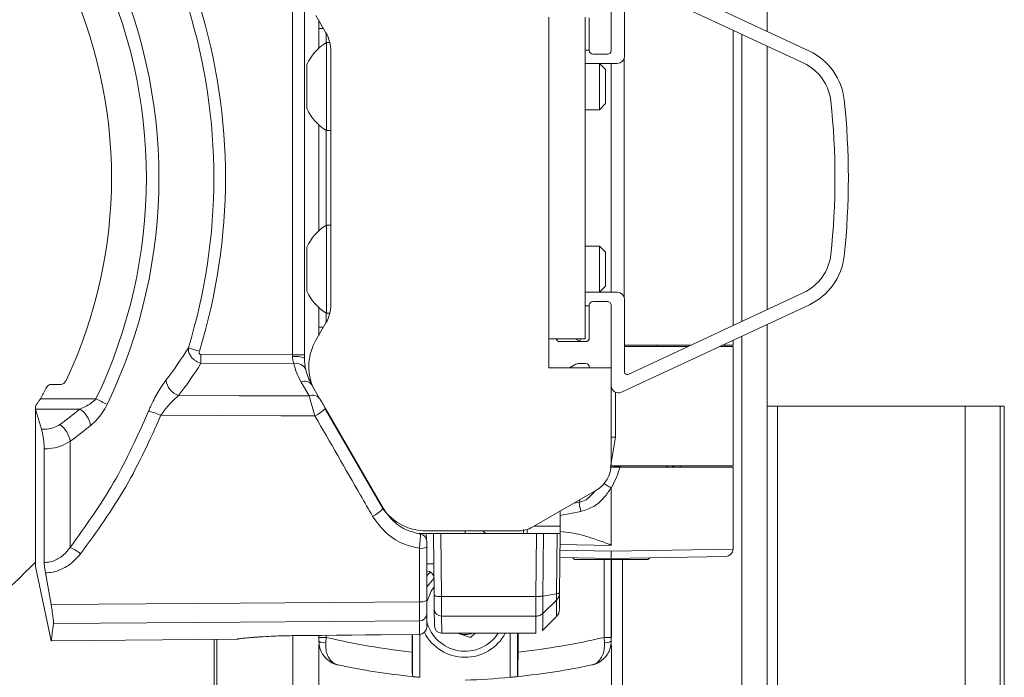
# Model space of a CAD drawing. Units: inches. Extents: x 6 to 198, y 3 to 130.
# Drawn here: x 141 to 145, y 50 to 53 of the extents above; entities that cross this region are included whole.
import ezdxf

# ---------------------------------------------------------------- set-up
doc = ezdxf.new("R2010")
doc.units = ezdxf.units.IN
doc.header["$LTSCALE"] = 12
doc.header["$MEASUREMENT"] = 0
doc.layers.add('LAYER_1', color=5, linetype='Continuous')
doc.styles.add('SLDTEXTSTYLE0', font='TXT', dxfattribs={"width": 0.75})
doc.dimstyles.new('SLDDIMSTYLE1', dxfattribs={"dimtxt": 1.5, "dimasz": 1.56, "dimexe": 0, "dimexo": 0.0625, "dimgap": 0.375, "dimtad": 0, "dimtih": 1, "dimtoh": 1, "dimrnd": 1e-09, "dimzin": 12, "dimdsep": 46, "dimtxsty": 'SLDTEXTSTYLE0', "dimsah": 1, "dimcen": 0.09, "dimadec": 0, "dimazin": 3, "dimtfac": 1, "dimtofl": 0, "dimtmove": 0, "dimatfit": 3, "dimfxl": 1, "dimfrac": 2, "dimtolj": 1, "dimtzin": 12, "dimarcsym": 0})

# ---------------------------------------------------------------- blocks, each defined once
blk = doc.blocks.new('*D13')
at = {"layer": 'LAYER_1'}
for p, q in [((141.9064, 73.2594), (97.4705, 73.2594)), ((98.9705, 73.2594), (98.9705, 55.8869)), ((96.0959, 53.178), (95.7912, 53.178)), ((95.7912, 53.178), (95.7912, 50.7968)), ((101.8451, 53.178), (102.1498, 53.178)), ((102.1498, 53.178), (102.1498, 50.7968)), ((95.7912, 50.7968), (96.0959, 50.7968)), ((102.1498, 50.7968), (101.8451, 50.7968)), ((98.9705, 34.1969), (98.9705, 50.4921)), ((130.986, 34.1969), (97.4705, 34.1969))]:
    blk.add_line(p, q, dxfattribs=at)
for points in [[(98.9705, 73.2594), (98.7305, 71.6994), (99.2105, 71.6994)], [(98.9705, 34.1969), (99.2105, 35.7569), (98.7305, 35.7569)]]:
    blk.add_solid(points, dxfattribs=at)
at = {"layer": 'LAYER_1', "char_height": 1.5, "attachment_point": 1, "style": 'SLDTEXTSTYLE0'}
for s, insert in [('39.06', (95.8674, 55.4163, 0.0039)), ('992.2', (96.4768, 52.7304, 0.0039))]:
    blk.add_mtext(s, dxfattribs=dict(at, insert=insert))

msp = doc.modelspace()

# ---------------------------------------------------------------- linework, layer by layer
at = {"color": 7, "linetype": 'Continuous', "lineweight": 15}
for p, q in [((143.8963559, 57.7594277), (143.8963559, 52.7984863)), ((143.2990248, 53.0770264), (144.0696388, 52.7176832)), ((143.3113463, 52.9948981), (143.3113463, 52.6969277)), ((144.0463948, 52.6678362), (143.3255725, 53.0039612)), ((143.2563463, 52.7194277), (143.2563463, 52.9769277)), ((141.9478256, 51.4696209), (141.9478256, 52.9242172)), ((141.9973893, 52.9242172), (141.9973893, 51.4696209)), ((142.0444471, 52.8633002), (142.0852785, 52.7925783)), ((142.0563559, 52.8099683), (142.0563559, 52.8461544)), ((143.0003463, 51.5365277), (143.0003463, 52.8573277)), ((143.1499463, 52.8573277), (143.1499463, 51.5365277)), ((143.1663463, 52.8544277), (143.1663463, 52.7194277)), ((142.0563559, 52.7293141), (142.0563559, 52.8099683)), ((143.7563559, 51.5907718), (143.7563559, 52.8030836)), ((142.1012702, 52.7524277), (142.0873843, 52.7524277)), ((142.0873843, 52.3914277), (142.0873843, 52.7524277)), ((142.1053747, 52.7175783), (142.1053747, 51.6762771)), ((143.1499463, 52.7219277), (143.1663463, 52.7219277)), ((143.1813463, 52.7044277), (143.2413463, 52.7044277)), ((143.8963559, 52.7378005), (143.8963559, 51.6560549)), ((142.0063843, 52.4816777), (142.0063843, 52.6621777)), ((143.2075843, 52.6669277), (143.1499463, 52.6669277)), ((143.2323843, 52.6421277), (143.2075843, 52.6669277)), ((143.2813463, 52.6669277), (143.2075843, 52.6669277)), ((143.2075843, 52.4769277), (143.2075843, 52.6669277)), ((143.2563559, 51.7269277), (143.2563559, 52.6669277)), ((143.2323843, 52.5017277), (143.2323843, 52.6421277)), ((143.2075843, 52.4769277), (143.2323843, 52.5017277)), ((143.1499463, 52.4769277), (143.2075843, 52.4769277)), ((142.0563559, 51.9793141), (142.0563559, 52.4145412)), ((142.0873843, 52.3914277), (142.1053747, 52.3914277)), ((142.1053747, 52.0024277), (142.0873843, 52.0024277)), ((142.0873843, 51.6414277), (142.0873843, 52.0024277)), ((142.0063843, 51.7316777), (142.0063843, 51.9121777)), ((143.2075843, 51.9169277), (143.1499463, 51.9169277)), ((143.2323843, 51.8921277), (143.2075843, 51.9169277)), ((143.2075843, 51.7269277), (143.2075843, 51.9169277)), ((143.2323843, 51.7517277), (143.2323843, 51.8921277)), ((143.2075843, 51.7269277), (143.2323843, 51.7517277)), ((143.1499463, 51.7269277), (143.2075843, 51.7269277)), ((143.2075843, 51.7269277), (143.2813463, 51.7269277)), ((143.3113463, 51.6969277), (143.3113463, 51.3989573)), ((143.3255725, 51.3898942), (144.0463948, 51.7260192)), ((142.0563559, 51.5838871), (142.0563559, 51.6645412)), ((143.1663463, 51.6719277), (143.1499463, 51.6719277)), ((143.1663463, 51.6744277), (143.1663463, 51.5394277)), ((143.2413463, 51.6894277), (143.1813463, 51.6894277)), ((143.2563463, 51.4169277), (143.2563463, 51.6744277)), ((144.0696388, 51.6761722), (143.2990248, 51.316829)), ((142.0873843, 51.6414277), (142.1012702, 51.6414277)), ((142.0852785, 51.6012771), (142.0444471, 51.5305551)), ((142.0563559, 51.547701), (142.0563559, 51.5838871)), ((143.8963559, 51.5953691), (143.8963559, 51.2594277)), ((143.0003463, 51.4169277), (143.0003463, 51.5365277)), ((143.1499463, 51.5365277), (143.0003463, 51.5365277)), ((143.1263463, 51.5269277), (143.1083463, 51.5365277)), ((143.1314663, 51.5365277), (143.1263463, 51.5269277)), ((143.7563559, 51.5094277), (143.7563559, 51.530086)), ((143.1513463, 51.5244277), (143.0453463, 51.5244277)), ((143.3099273, 51.5094277), (143.5819129, 51.5094277)), ((143.5711904, 51.5044277), (143.3113463, 51.5044277)), ((143.4438559, 51.5044277), (143.4438559, 51.5094277)), ((143.7563559, 51.5044277), (143.7013315, 51.5044277)), ((143.712054, 51.5094277), (143.7563559, 51.5094277)), ((143.7563559, 51.0144277), (143.7563559, 51.5044277)), ((141.5725248, 51.4709775), (141.9478256, 51.4696209)), ((141.9478256, 51.4696209), (141.9973893, 51.4696209)), ((141.9973893, 51.4696209), (141.9973893, 51.4566875)), ((141.9541563, 51.434244), (141.5725248, 51.4356235)), ((143.2563463, 51.4169277), (143.0003463, 51.4169277)), ((143.1113334, 51.4324181), (143.0845033, 51.4169277)), ((143.1513463, 51.4344277), (143.1188334, 51.4344277)), ((143.1663463, 51.4169277), (143.1663463, 51.4194277)), ((143.2563463, 51.0218983), (143.2563463, 51.4169277)), ((140.9575465, 51.3488715), (140.9977414, 51.3489783)), ((142.0165232, 51.3015113), (141.9835968, 51.3585415)), ((142.0264618, 51.3481875), (142.0593882, 51.2911573)), ((143.2563559, 51.2372867), (143.2563559, 51.3432586)), ((140.9134949, 51.2900018), (141.1411555, 51.2891788)), ((143.2732894, 51.1322292), (143.2732894, 51.3170087)), ((140.8925859, 51.2525807), (140.8925859, 50.6072205)), ((140.893033, 51.2476509), (140.8932414, 51.2468796)), ((141.0746125, 51.2469946), (140.893033, 51.2476509)), ((140.9174997, 51.1651809), (140.8932414, 51.2468796)), ((142.0829759, 51.2503021), (142.3197242, 50.8402421)), ((142.0833607, 51.2461548), (142.3089471, 50.8554277)), ((143.8963559, 51.2594277), (143.8963559, 39.7594277)), ((143.8963559, 51.2594277), (143.9390345, 51.2594277)), ((143.9390345, 51.2594277), (143.9390345, 39.7594277)), ((143.9390345, 51.2594277), (144.7096484, 51.2594277)), ((144.7096484, 51.2594277), (144.7096484, 39.7594277)), ((144.7096484, 51.2594277), (144.8525593, 51.2594277)), ((144.8525593, 51.2594277), (144.8525593, 39.7594277)), ((144.8525593, 51.2594277), (144.8697739, 51.2594277)), ((144.8697739, 39.7594277), (144.8697739, 51.2594277)), ((143.2532881, 51.0094277), (143.2732894, 51.1322292)), ((143.2563559, 51.1322292), (143.2732894, 51.1322292)), ((140.9288539, 51.0843876), (140.9288539, 50.6173298)), ((141.0358241, 51.1153517), (141.0358241, 50.6795217)), ((143.2563987, 51.0144277), (143.2941906, 51.0105609)), ((143.2569365, 51.0144277), (143.7563559, 51.0144277)), ((143.7563559, 51.0094277), (143.2922595, 51.0094277)), ((143.4997305, 51.0144277), (143.5241576, 51.0094277)), ((143.543152, 51.0094277), (143.5373559, 51.0144277)), ((143.7563559, 50.6726361), (143.7563559, 51.0094277)), ((143.2563559, 50.6869185), (143.2563559, 50.9223834)), ((142.9340896, 50.7636745), (143.1938463, 50.9136451)), ((143.0469764, 50.8288497), (143.0464358, 50.7669056)), ((143.0464358, 50.7669056), (143.0461763, 50.7371674)), ((142.4973497, 50.7369056), (142.4654612, 50.7366273)), ((142.4935993, 50.7469524), (142.4935993, 50.7469277)), ((142.4968747, 50.7469277), (142.8715896, 50.7469277)), ((142.4973497, 50.7369056), (142.5273463, 50.7371674)), ((142.5295659, 50.4828227), (142.5273463, 50.7371674)), ((142.5273463, 50.7371674), (142.5573037, 50.7371674)), ((142.5573037, 50.7371674), (142.5595648, 50.4780754)), ((142.9496042, 50.7371674), (142.5573037, 50.7371674)), ((142.6563559, 50.7371674), (142.6563559, 50.7469277)), ((142.8961763, 50.7371674), (142.8963163, 50.7532122)), ((142.9473431, 50.4780754), (142.9496042, 50.7371674)), ((142.9496042, 50.7371674), (142.9778724, 50.7371674)), ((142.9778724, 50.7371674), (142.9756276, 50.4799322)), ((142.9778724, 50.7371674), (143.0345013, 50.7371674)), ((143.0323349, 50.48892), (143.0345013, 50.7371674)), ((143.0345013, 50.7371674), (143.0461763, 50.7371674)), ((143.0461763, 50.7371674), (143.0440502, 50.4935335)), ((142.4988893, 50.6812172), (142.4988893, 50.4617276)), ((142.4691511, 50.4559246), (142.4691511, 50.6761483)), ((143.7268795, 50.6426407), (143.2563559, 50.6344277)), ((140.8932414, 50.6009831), (140.9581443, 50.2956389)), ((143.2563559, 50.6344277), (143.049873, 50.6380319)), ((143.0983479, 50.6371857), (143.1061059, 50.6294277)), ((143.1061059, 50.6294277), (143.4066059, 50.6294277)), ((143.2563559, 50.6294277), (143.2563559, 50.3098027)), ((143.4066059, 50.6294277), (143.414364, 50.6371857)), ((140.9340868, 50.5744986), (140.9572084, 50.4447937)), ((142.5289462, 50.5532386), (142.4988893, 50.5174642)), ((142.5300606, 50.4261426), (142.5295659, 50.4828227)), ((142.5595648, 50.4780754), (142.9473418, 50.4780754)), ((142.5595648, 50.4780754), (142.5600594, 50.3971038)), ((142.9756296, 50.4799325), (143.0323331, 50.4889197)), ((142.9754719, 50.4084454), (143.0322119, 50.4634502)), ((142.4988893, 50.4068749), (142.4988893, 50.3519921)), ((142.5306648, 50.3569056), (142.5300606, 50.4261426)), ((142.9472856, 50.3971038), (142.5600594, 50.3971038)), ((142.4691511, 50.3221265), (142.4691511, 50.3775637)), ((142.9744969, 50.3384422), (143.0319603, 50.3954892)), ((141.947144, 50.3171193), (141.9471693, 50.3169909)), ((142.0563559, 50.3098027), (142.0563559, 50.3180471)), ((142.4389222, 50.3217088), (142.4389222, 50.2495734)), ((142.4409597, 50.1489855), (142.4409597, 50.3217283)), ((142.5606637, 50.3271674), (142.9466564, 50.3271674)), ((142.6254185, 50.3271674), (142.6781727, 50.3096457)), ((142.6781727, 50.3096457), (142.6978893, 50.3271674)), ((142.8717522, 50.3271674), (142.8717522, 50.1489855)), ((142.8737897, 50.2495734), (142.8737897, 50.3271674)), ((140.9581565, 50.2956047), (141.7191511, 50.3022458)), ((141.6263559, 50.301436), (141.6263559, 35.3344277)), ((142.0563559, 50.3036102), (142.0563559, 50.3098027)), ((142.0563559, 50.3098027), (142.0858323, 50.3098027)), ((142.0563559, 50.2945236), (142.0563559, 50.3098027)), ((142.0858323, 50.3098027), (142.0843934, 50.2883125)), ((143.2268795, 50.3098027), (143.2283185, 50.2883125)), ((143.2268795, 50.3098027), (143.2563559, 50.3098027)), ((143.2563559, 50.3036102), (143.2563559, 50.3098027)), ((143.2563559, 50.3098027), (143.2563559, 50.2945236)), ((142.4406643, 50.1490162), (142.4409597, 50.1489855)), ((142.8717522, 50.1489855), (142.8720476, 50.1490162))]:
    msp.add_line(p, q, dxfattribs=at)
at = {"color": 8, "linetype": 'Continuous', "lineweight": 15}
for p, q in [((142.0562485, 52.8428597), (142.0562485, 52.7292176)), ((142.0752384, 52.8099683), (142.0563559, 52.8099683)), ((142.0858323, 52.7916107), (142.0858323, 52.7514698)), ((143.7926141, 52.7861761), (143.7926141, 51.6076793)), ((143.3099273, 52.6878105), (143.3099273, 51.7060449)), ((142.0562485, 52.4146378), (142.0562485, 51.9792176)), ((142.0858323, 52.3923855), (142.0858323, 52.0014698)), ((142.0562485, 51.6646378), (142.0562485, 51.5509956)), ((142.0858323, 51.6423855), (142.0858323, 51.6022447)), ((142.0752384, 51.5838871), (142.0563559, 51.5838871)), ((143.7926141, 51.5469935), (143.7926141, 35.3344277)), ((140.8932414, 51.2468796), (140.8932414, 50.6009831)), ((143.1018603, 50.8605369), (143.1248657, 50.8637082)), ((143.1248657, 50.8637082), (143.1271405, 50.8751325)), ((143.1312224, 50.8268142), (143.0468156, 50.8104211)), ((142.939686, 50.7669056), (143.0464358, 50.7669056)), ((142.4975526, 50.7136576), (142.4973497, 50.7369056)), ((142.9112583, 50.7533891), (142.911046, 50.7371674)), ((143.2563559, 50.6869185), (143.0457737, 50.6910354)), ((143.0455717, 50.6678908), (143.2563559, 50.6644323)), ((143.2563559, 50.6644323), (143.7563559, 50.6726361)), ((143.2268795, 50.3098027), (143.2268795, 50.6294277)), ((143.2569365, 50.6294277), (143.2569365, 50.3112987)), ((143.3023355, 50.6294277), (143.3023355, 35.3344277)), ((142.5600594, 50.3971038), (142.5606637, 50.3271674)), ((141.9497282, 50.3170166), (141.9497282, 35.3344277)), ((142.0562485, 50.3180461), (142.0562485, 50.3114038)), ((142.0858323, 50.3183293), (142.0858323, 50.3098027)), ((142.4691511, 50.3221265), (142.469177, 50.3219934)), ((142.4709551, 50.3220633), (142.4709551, 50.1460229)), ((142.8417567, 50.1460229), (142.8417567, 50.3271674)), ((141.637589, 50.301534), (141.637589, 35.3344277)), ((141.7191511, 50.3022458), (141.7191511, 50.3025923)), ((142.0562485, 50.2797404), (142.0562485, 35.3344277)), ((143.2569365, 50.2797053), (143.2569365, 35.3344277))]:
    msp.add_line(p, q, dxfattribs=at)
at = {"color": 7, "linetype": 'Continuous', "lineweight": 15, "flags": 128}
for points in [[(141.4808908, 51.3032322), (141.7286877, 51.302436), (142.0165232, 51.3015113)], [(142.040111, 51.2198767), (141.9006653, 51.2203312), (141.4080723, 51.2219369)], [(142.5292682, 50.5169444), (142.517404, 50.4999309), (142.4988893, 50.4558087)], [(140.9572084, 50.4447937), (141.7334161, 50.4505049), (142.4691511, 50.4559246)], [(142.4691511, 50.3775637), (141.7334161, 50.3722213), (140.9668678, 50.3666616)], [(141.947144, 50.3171193), (142.0071389, 50.3176943), (142.2471185, 50.3199957), (142.4691511, 50.3221265)], [(141.9471694, 50.3169921), (142.3125747, 50.3204918), (142.469177, 50.3219973)], [(141.7191511, 50.3022458), (141.7249665, 50.3028666), (141.7257933, 50.3030499)]]:
    msp.add_lwpolyline(points, dxfattribs=at)
at = {"color": 8, "linetype": 'Continuous', "lineweight": 15, "flags": 128}
for points in [[(142.4988893, 50.5626464), (142.5040478, 50.5679858), (142.5147077, 50.577947)], [(143.0316423, 50.3978283), (143.0316507, 50.3987933), (143.0318584, 50.4226651), (143.0322124, 50.4634502), (143.0322124, 50.4634507), (143.0322124, 50.4634507)], [(141.7191511, 50.3025923), (141.7249665, 50.3032131), (141.7274696, 50.3038442)]]:
    msp.add_lwpolyline(points, dxfattribs=at)
at = {"color": 7, "linetype": 'Continuous', "lineweight": 15}
for centre, radius, start, end in [((139.25553, 52.196919), 2.0927436, 334.2938331, 25.7061669), ((139.2552661, 52.196919), 2.1445976, 334.2938331, 25.7061669), ((139.2555401, 52.196919), 1.9498628, 334.8345685, 25.1654315), ((139.2503189, 52.196919), 2.4226521, 342.9113594, 17.0886406), ((139.2506322, 52.196919), 2.374802, 342.9113594, 17.0886406), ((141.9553747, 52.7175783), 0.15, 0, 30), ((142.1977188, 52.5719277), 0.2115513, 121.4362525, 154.7473555), ((143.1813463, 52.7194277), 0.015, 180, 270), ((143.2413463, 52.7194277), 0.015, 270, 0), ((143.9639843, 52.4911062), 0.25, 6.1409095, 65), ((143.2813463, 52.6969277), 0.03, 270, 0), ((143.9639843, 52.4911062), 0.195, 6.1409095, 65), ((141.2297643, 52.1969277), 2.945, 353.8590905, 6.1409095), ((141.2297643, 52.1969277), 3, 353.8590905, 6.1409095), ((142.1977188, 52.5719277), 0.2115513, 205.2526445, 238.5637475), ((142.1977188, 51.8219277), 0.2115513, 121.4362525, 154.7473555), ((143.9639843, 51.9027492), 0.195, 295, 353.8590905), ((143.9639843, 51.9027492), 0.25, 295, 353.8590905), ((142.1977188, 51.8219277), 0.2115513, 205.2526445, 238.5637475), ((143.2813463, 51.6969277), 0.03, 0, 90), ((141.9553747, 51.6762771), 0.15, 330, 0), ((143.1813463, 51.6744277), 0.015, 90, 180), ((143.2413463, 51.6744277), 0.015, 0, 90), ((142.2323747, 51.4220551), 0.217, 150, 202.7385956), ((143.0453463, 51.5394277), 0.015, 191.147378, 270), ((143.1513463, 51.5394277), 0.015, 270, 0), ((140.1602, 52.3392321), 1.5989101, 322.4944118, 328.3013184), ((144.0010674, 59.432026), 8.3117012, 252.63655025, 252.96433675), ((145.8654027, 51.4533005), 4.2929142, 179.7640717, 180.2359283), ((141.9599435, 51.3628212), 0.1010597, 68.2516489, 96.8755767), ((140.1801719, 52.3014254), 1.6395912, 322.49677, 328.1255592), ((141.9640425, 51.3937712), 0.0416628, 22.4980437, 103.7266959), ((142.2148256, 51.4920415), 0.267, 192.5017761, 210), ((142.2143893, 51.4566875), 0.217, 192.5017761, 210), ((143.1188334, 51.4194277), 0.015, 90, 120), ((143.1513463, 51.4194277), 0.015, 0, 90), ((143.3213463, 51.3989573), 0.01, 180, 295), ((139.2555807, 52.1969042), 1.8897491, 331.3207196, 332.7481615), ((141.5056869, 51.3770916), 0.0779106, 188.3677092, 251.442082), ((141.998186, 51.3250336), 0.0365462, 39.3126999, 113.5280358), ((143.2863463, 51.3440183), 0.03, 180, 295), ((137.1547079, 42.9957739), 9.2017569, 64.00608877, 64.32748479), ((142.0311124, 51.2680033), 0.0365462, 39.3126999, 113.5280358), ((139.7546634, 52.8700433), 2.0920212, 306.2955297, 309.1198329), ((141.0245307, 51.1650188), 0.0960636, 8.9606907, 58.577832), ((141.982415, 51.3465699), 0.139212, 294.4844919, 316.2495169), ((141.2928399, 50.9575583), 0.2884, 66.4494776, 77.0427174), ((140.9360909, 51.1007598), 0.100795, 8.3238732, 55.6005249), ((139.7667671, 52.843246), 2.1438574, 306.2955297, 309.1198329), ((143.1313463, 51.0218983), 0.125, 300, 0), ((142.4968747, 50.9639277), 0.217, 210, 270), ((145.9073615, 51.3241317), 2.820332, 189.3956765, 190.1562373), ((142.2368876, 50.9043338), 0.1047361, 292.4353736, 322.2703852), ((142.8715896, 50.8719277), 0.125, 270, 300), ((142.4688893, 50.7048026), 0.03, 0, 80.9710822), ((142.6963559, 50.6966934), 0.06, 42.4205065, 56.849639), ((140.9562093, 50.502676), 0.1939405, 50.8659714, 65.763023), ((142.4763245, 50.7238317), 0.04822, 261.4446577, 297.9016214), ((143.7263559, 50.6726361), 0.03, 271, 0), ((139.2445243, 52.196919), 2.2815, 304.0987417, 316.2495718), ((140.9225859, 50.6072205), 0.03, 180, 192), ((142.5134378, 49.7526684), 0.8596215, 89.0002023, 90.9997977), ((142.4989575, 50.552414), 0.03, 0.5, 89.5), ((142.5518689, 50.5266008), 0.0491319, 243.0031545, 279.0117281), ((142.4762566, 50.4986119), 0.0432746, 260.5494043, 301.5337753), ((142.4692361, 50.4072187), 0.0296551, 269.8356488, 359.335751), ((142.5597039, 50.4267512), 0.0296495, 181.1760486, 270.6871717), ((143.0034378, 50.4235374), 0.04, 317.9615015, 359.5000291), ((142.6563559, 50.4156777), 0.1625, 194.2977147, 326.9972834), ((142.5606637, 50.3571674), 0.03, 180.5, 268.8644387), ((142.4689572, 50.3520581), 0.0299322, 270.3711791, 359.8735894), ((142.4688893, 50.3519921), 0.03, 270.5495297, 0), ((142.6563559, 50.4156777), 0.1875, 207.1290855, 331.8322288), ((142.6563559, 50.4156777), 0.09375, 251.6266968, 289.246368), ((142.0780559, 50.3260921), 0.0383075, 235.495708, 279.522681), ((142.749079, 53.1329399), 2.9, 256.7791151, 263.8604379), ((142.5636329, 53.1329399), 2.9, 276.1395621, 283.2208849), ((143.234656, 50.3260921), 0.0383075, 260.477319, 304.504292), ((142.7508242, 53.1329399), 3, 258.1711408, 264.0657773), ((142.5618876, 53.1329399), 3, 275.9342227, 281.8288592), ((142.7508242, 53.1329399), 3, 264.0714495, 264.5509382), ((142.5618876, 53.1329399), 3, 271.8045099, 275.3528901), ((142.5618876, 53.1329399), 3, 275.3528901, 275.9107016)]:
    msp.add_arc(centre, radius, start, end, dxfattribs=at)
msp.add_ellipse((141.9473893, 51.4696241), major_axis=(-0.0001808, 0.050001), ratio=0.008726022, start_param=4.582597495, end_param=4.712294346, dxfattribs=at)
for points, knots in [([(141.5725248, 51.4356235), (141.5683292, 51.4369399), (141.559723, 51.4396402), (141.5480028, 51.4466253), (141.5371922, 51.4558352), (141.5275497, 51.4681867), (141.5207866, 51.48347), (141.5206535, 51.4940283), (141.5205898, 51.4990815)], [0, 0, 0, 0, 0.142489283, 0.292283063, 0.42975681, 0.596356397, 0.806816047, 1, 1, 1, 1]), ([(141.5660141, 51.4850207), (141.5656754, 51.4836433), (141.5650067, 51.4809238), (141.565264, 51.4771021), (141.5664348, 51.4742031), (141.5681026, 51.4723224), (141.5701722, 51.4711757), (141.5717418, 51.4710435), (141.5725248, 51.4709775)], [0, 0, 0, 0, 0.233723825, 0.461446718, 0.620490143, 0.741723728, 0.871164023, 1, 1, 1, 1]), ([(141.9541563, 51.434244), (141.9524522, 51.4384375), (141.9490945, 51.4466998), (141.9482575, 51.4577248), (141.9478453, 51.4631541)], [0, 0, 0, 0, 0.507546092, 1, 1, 1, 1]), ([(141.9973893, 51.4566875), (141.9977301, 51.4478102), (141.9984352, 51.4294465), (142.0011382, 51.4164351), (142.0025345, 51.4097135)], [0, 0, 0, 0, 0.483411504, 1, 1, 1, 1]), ([(141.0203293, 51.3677724), (141.0178251, 51.3632748), (141.0141711, 51.3567122), (141.0062501, 51.3507882), (141.0011604, 51.3490894), (140.9982775, 51.3489958), (140.9977414, 51.3489783)], [0, 0, 0, 0, 0.4931126809, 0.7195166851, 0.9478387256, 1, 1, 1, 1]), ([(140.9575465, 51.3488715), (140.9555585, 51.3486512), (140.9511573, 51.3481635), (140.9442128, 51.343823), (140.9390474, 51.3378664), (140.9364437, 51.333159), (140.9355723, 51.3315835)], [0, 0, 0, 0, 0.202886018, 0.449167511, 0.815650546, 1, 1, 1, 1]), ([(141.3575062, 51.2386149), (141.3600196, 51.2445677), (141.3713473, 51.2713968), (141.3955636, 51.3186725), (141.417573, 51.3500334), (141.4286057, 51.3657536)], [0, 0, 0, 0, 0.124506501, 0.56114287, 1, 1, 1, 1]), ([(140.900807, 51.2712868), (140.9035348, 51.2747909), (140.9081249, 51.2806874), (140.911945, 51.2873134), (140.9134949, 51.2900018)], [0, 0, 0, 0, 0.594272294, 1, 1, 1, 1]), ([(141.1411555, 51.2891788), (141.1346045, 51.2832225), (141.1144052, 51.2648569), (141.090658, 51.2541972), (141.0746125, 51.2469946)], [0, 0, 0, 0, 0.324317676, 1, 1, 1, 1]), ([(141.4808908, 51.3032322), (141.469596, 51.293211), (141.4472762, 51.2734079), (141.4225162, 51.2433629), (141.4106467, 51.2257558), (141.4080723, 51.2219369)], [0, 0, 0, 0, 0.4451417132, 0.8796542291, 1, 1, 1, 1]), ([(142.040111, 51.2198767), (142.0364425, 51.2326431), (142.028963, 51.2586724), (142.020983, 51.286216), (142.0173244, 51.2987636), (142.0165232, 51.3015113)], [0, 0, 0, 0, 0.429153156, 0.874998417, 1, 1, 1, 1]), ([(142.0593882, 51.2911573), (142.0601843, 51.2897783), (142.0638875, 51.2833641), (142.0718723, 51.269534), (142.0792982, 51.256672), (142.0829759, 51.2503021)], [0, 0, 0, 0, 0.121441937, 0.564894432, 1, 1, 1, 1]), ([(140.900807, 51.2712868), (140.8986298, 51.2681519), (140.8942638, 51.2618657), (140.8921578, 51.2533828), (140.8928168, 51.2490667), (140.893033, 51.2476509)], [0, 0, 0, 0, 0.400633819, 0.803393414, 1, 1, 1, 1]), ([(141.1194219, 51.1799813), (141.1200953, 51.1805337), (141.136834, 51.1942655), (141.1626202, 51.2210448), (141.1810427, 51.2546873), (141.1876137, 51.2666868)], [0, 0, 0, 0, 0.026255887, 0.652686119, 1, 1, 1, 1]), ([(141.0358241, 50.6795217), (141.0982096, 50.7663299), (141.2241279, 50.9415428), (141.3127775, 51.1389911), (141.3575062, 51.2386149)], [0, 0, 0, 0, 0.49544404, 1, 1, 1, 1]), ([(141.4080723, 51.2219369), (141.3631212, 51.1223333), (141.2723929, 50.9212953), (141.1435968, 50.7430463), (141.0786123, 50.6531101)], [0, 0, 0, 0, 0.495446628, 1, 1, 1, 1]), ([(142.2768592, 50.8075252), (142.2604169, 50.8361634), (142.1816791, 50.9733034), (142.1026427, 51.1109635), (142.040111, 51.2198767)], [0, 0, 0, 0, 0.208824537, 1, 1, 1, 1]), ([(140.9174997, 51.1651809), (140.9250338, 51.1649074), (140.9426381, 51.1642685), (140.9699871, 51.1700863), (140.9853534, 51.179314), (140.993036, 51.1839276)], [0, 0, 0, 0, 0.272254479, 0.63614875, 1, 1, 1, 1]), ([(140.9288539, 51.0843876), (140.9287219, 51.0899497), (140.9284581, 51.1010725), (140.926397, 51.1211475), (140.9233277, 51.1410124), (140.9201495, 51.1558273), (140.9181293, 51.1629583), (140.9174997, 51.1651809)], [0, 0, 0, 0, 0.22236709, 0.444684157, 0.668466983, 0.896669868, 1, 1, 1, 1]), ([(141.0358241, 51.1153517), (141.0230177, 51.1079519), (140.9973933, 51.0931458), (140.9580424, 51.0852291), (140.9350864, 51.0845673), (140.9288539, 51.0843876)], [0, 0, 0, 0, 0.421245734, 0.84286931, 1, 1, 1, 1]), ([(143.2922595, 51.0094277), (143.2847991, 51.0094277), (143.2704688, 51.0094277), (143.2588555, 51.0094277), (143.2532881, 51.0094277)], [0, 0, 0, 0, 0.520604591, 1, 1, 1, 1]), ([(143.2922595, 51.0094277), (143.2914854, 51.0067949), (143.2826263, 50.9766637), (143.268891, 50.9482837), (143.2563559, 50.9223834)], [0, 0, 0, 0, 0.087379277, 1, 1, 1, 1]), ([(143.4796515, 51.0094277), (143.4859177, 51.0118517), (143.4925799, 51.014429), (143.4993293, 51.0144278), (143.4997305, 51.0144277)], [0, 0, 0, 0, 0.940559919, 1, 1, 1, 1]), ([(143.2559865, 50.9234734), (143.2469781, 50.9104482), (143.227197, 50.8818467), (143.1863854, 50.8442853), (143.1496704, 50.832657), (143.1312224, 50.8268142)], [0, 0, 0, 0, 0.293808448, 0.645162568, 1, 1, 1, 1]), ([(143.2563559, 50.9223834), (143.2563519, 50.9225254), (143.2563438, 50.9228105), (143.256256, 50.9231609), (143.2561131, 50.9233809), (143.2560213, 50.923448), (143.2559865, 50.9234734)], [0, 0, 0, 0, 0.356503064, 0.715688564, 0.892304804, 1, 1, 1, 1]), ([(142.4691511, 50.6761483), (142.4497221, 50.6804116), (142.4007347, 50.691161), (142.3295606, 50.7337847), (142.2944349, 50.7829331), (142.2768592, 50.8075252)], [0, 0, 0, 0, 0.247223343, 0.623337305, 1, 1, 1, 1]), ([(142.3197242, 50.8402421), (142.3340079, 50.8203641), (142.3625524, 50.7806399), (142.4196801, 50.746651), (142.4586288, 50.7378234), (142.4735973, 50.7344308)], [0, 0, 0, 0, 0.381445266, 0.76228213, 1, 1, 1, 1]), ([(142.4691511, 50.6761483), (142.4696643, 50.6818219), (142.4706918, 50.6931808), (142.4721099, 50.709482), (142.4731864, 50.7228177), (142.4737556, 50.7317144), (142.4737464, 50.7343121), (142.4736123, 50.7344188), (142.4735973, 50.7344308)], [0, 0, 0, 0, 0.196129185, 0.392658688, 0.588773007, 0.78315909, 0.975609228, 1, 1, 1, 1]), ([(143.0486249, 50.7453103), (143.0771674, 50.7417428), (143.1205745, 50.7363174), (143.1715865, 50.7195839), (143.2013587, 50.7095313), (143.2209177, 50.7025066), (143.2336715, 50.697794), (143.2419478, 50.6946287), (143.2473043, 50.6924783), (143.2507612, 50.6909823), (143.2529893, 50.6899083), (143.2545136, 50.689048), (143.2554913, 50.6883639), (143.2560636, 50.6877494), (143.2563164, 50.6873141), (143.2563447, 50.6870311), (143.2563559, 50.6869185)], [0, 0, 0, 0, 0.39602168, 0.602265611, 0.739892848, 0.830318347, 0.889319336, 0.927721998, 0.952724415, 0.969045381, 0.979758301, 0.986859182, 0.993243963, 0.996102078, 0.99844921, 1, 1, 1, 1]), ([(140.9288539, 50.6173298), (140.937378, 50.617959), (140.9615905, 50.6197461), (140.9852555, 50.6314699), (141.013064, 50.6514094), (141.0248787, 50.6660024), (141.0358241, 50.6795217)], [0, 0, 0, 0, 0.1963562672, 0.5577441733, 0.590285524, 1, 1, 1, 1]), ([(142.4988893, 50.7048026), (142.4988893, 50.7047987), (142.4988893, 50.7047646), (142.4988893, 50.7037251), (142.4988893, 50.7001242), (142.4988893, 50.694719), (142.4988893, 50.6881152), (142.4988893, 50.6835164), (142.4988893, 50.6812172)], [0, 0, 0, 0, 0.024295715, 0.215908595, 0.409675847, 0.60575921, 0.802897083, 1, 1, 1, 1]), ([(141.0786123, 50.6531101), (141.0629489, 50.6361362), (141.0314969, 50.6020526), (140.9775713, 50.5784826), (140.9442141, 50.5754265), (140.9340868, 50.5744986)], [0, 0, 0, 0, 0.40858973, 0.820445959, 1, 1, 1, 1]), ([(143.2563559, 50.6644323), (143.2563559, 50.6640322), (143.2563559, 50.6618197), (143.2563559, 50.6562691), (143.2563559, 50.6482059), (143.2563559, 50.6405947), (143.2563559, 50.6354225), (143.2563559, 50.6347593), (143.2563559, 50.6344277)], [0, 0, 0, 0, 0.025576844, 0.141430929, 0.356103071, 0.57074587, 0.785372645, 1, 1, 1, 1]), ([(140.9340868, 50.5744986), (140.933015, 50.5809275), (140.930871, 50.593788), (140.9291431, 50.6086125), (140.9289411, 50.6147024), (140.9288539, 50.6173298)], [0, 0, 0, 0, 0.362377806, 0.724908309, 1, 1, 1, 1]), ([(142.9472845, 50.3971038), (142.9473187, 50.3982538), (142.9474289, 50.401951), (142.9472674, 50.4118612), (142.9472121, 50.4295079), (142.9474307, 50.4505687), (142.9473678, 50.4697764), (142.9473406, 50.4780754)], [0, 0, 0, 0, 0.11451512, 0.368148372, 0.500578536, 0.784219049, 1, 1, 1, 1]), ([(142.9756316, 50.4799328), (142.9756316, 50.4799321), (142.9757226, 50.4724887), (142.9756508, 50.4556775), (142.9754249, 50.4371025), (142.9754686, 50.4214953), (142.9756174, 50.4129321), (142.9755324, 50.4093078), (142.9754729, 50.4084465), (142.9754729, 50.4084463)], [0, 0, 0, 0, 0.0000226201, 0.2169343859, 0.4989449689, 0.6296886106, 0.8856008202, 0.9999773799, 1, 1, 1, 1]), ([(143.0322113, 50.4634497), (143.0322114, 50.4634499), (143.0322223, 50.4637614), (143.0322352, 50.4647547), (143.0322311, 50.4678742), (143.0322429, 50.4733603), (143.0323075, 50.4809471), (143.032338, 50.486173), (143.0323331, 50.4889189), (143.0323331, 50.4889197)], [0, 0, 0, 0, 0.00006344, 0.120522262, 0.283396754, 0.56563853, 0.775814796, 0.99993656, 1, 1, 1, 1]), ([(143.0323331, 50.4889197), (143.0351362, 50.4894085), (143.0397452, 50.4902123), (143.0433604, 50.4916891), (143.0438074, 50.4926012), (143.0440463, 50.4930885)], [0, 0, 0, 0, 0.419593994, 0.689903915, 1, 1, 1, 1]), ([(143.0439652, 50.4837956), (143.043861, 50.4718549), (143.0436183, 50.4440529), (143.0434503, 50.4248029), (143.0434572, 50.4255851), (143.0434597, 50.4258737)], [0, 0, 0, 0, 0.322030641, 0.749798202, 1, 1, 1, 1]), ([(143.0440463, 50.4930885), (143.0440452, 50.4929714), (143.0440418, 50.4925797), (143.0440357, 50.4918768), (143.0440305, 50.4912798), (143.0440278, 50.4909718), (143.0440273, 50.4909171), (143.0440272, 50.4909062)], [0, 0, 0, 0, 0.11861955, 0.396796734, 0.815104122, 0.963059968, 1, 1, 1, 1]), ([(140.9668666, 50.3666616), (140.9669435, 50.3700976), (140.9670974, 50.3769689), (140.9645236, 50.3996574), (140.9609368, 50.4236163), (140.9581383, 50.4395119), (140.9572084, 50.4447937)], [0, 0, 0, 0, 0.285277229, 0.570506033, 0.857288662, 1, 1, 1, 1]), ([(142.4691511, 50.3775637), (142.4691675, 50.3810372), (142.4692004, 50.3879843), (142.4692064, 50.4112065), (142.4691849, 50.4353406), (142.469159, 50.4510791), (142.4691511, 50.4559246)], [0, 0, 0, 0, 0.2902904102, 0.5805823305, 0.8708685993, 1, 1, 1, 1]), ([(142.4988893, 50.4617276), (142.4988893, 50.4583356), (142.4988893, 50.4473186), (142.4988893, 50.4304246), (142.4988893, 50.4141691), (142.4988893, 50.4093063), (142.4988893, 50.4068749)], [0, 0, 0, 0, 0.129131892, 0.419417913, 0.709709087, 1, 1, 1, 1]), ([(142.9466564, 50.3271674), (142.9467174, 50.3306246), (142.9468298, 50.337002), (142.9471432, 50.378227), (142.9472867, 50.3971038)], [0, 0, 0, 0, 0.542105309, 1, 1, 1, 1]), ([(142.975471, 50.4084444), (142.975471, 50.4084442), (142.9753605, 50.3872707), (142.9749945, 50.3497972), (142.9748928, 50.3426531), (142.9748376, 50.3387805)], [0, 0, 0, 0, 0.000003656, 0.457930918, 1, 1, 1, 1]), ([(140.9668678, 50.3666616), (140.9652231, 50.3531351), (140.9619502, 50.3262168), (140.9602819, 50.3127385), (140.9594519, 50.3060331)], [0, 0, 0, 0, 0.502503267, 1, 1, 1, 1]), ([(141.8276507, 50.3127963), (141.8418123, 50.3136789), (141.8776941, 50.3159152), (141.9209562, 50.3166653), (141.947144, 50.3171193)], [0, 0, 0, 0, 0.394673282, 1, 1, 1, 1]), ([(140.9594423, 50.3060327), (140.9585849, 50.2991052), (140.9577244, 50.2921531), (140.9581547, 50.2956292), (140.9581562, 50.2956414)], [0, 0, 0, 0, 0.996471307, 1, 1, 1, 1]), ([(141.726862, 50.3038164), (141.72712, 50.3038666), (141.7279294, 50.3040239), (141.7364626, 50.305249), (141.7550792, 50.3072868), (141.7856782, 50.3101238), (141.8136785, 50.3119614), (141.8276487, 50.3128783)], [0, 0, 0, 0, 0.079793836, 0.250367492, 0.482781742, 0.741943308, 1, 1, 1, 1]), ([(142.135857, 50.1966472), (142.1357487, 50.19667), (142.1354774, 50.1967271), (142.1347759, 50.1968784), (142.1330693, 50.1972624), (142.1286195, 50.1983755), (142.1162084, 50.2023155), (142.0945779, 50.2136427), (142.073167, 50.2360209), (142.0589948, 50.2650519), (142.0572499, 50.284539), (142.0563559, 50.2945236)], [0, 0, 0, 0, 0.002627874, 0.006578692, 0.017030439, 0.044141473, 0.115391425, 0.325397719, 0.611576372, 0.800984948, 1, 1, 1, 1]), ([(142.135857, 50.1966472), (142.1357805, 50.1966633), (142.1355909, 50.1967033), (142.1350997, 50.1968104), (142.1339023, 50.1970867), (142.1307731, 50.1979179), (142.1220033, 50.2010731), (142.1069817, 50.2109564), (142.0928122, 50.2317384), (142.0843882, 50.2594631), (142.0843916, 50.2785378), (142.0843934, 50.2883125)], [0, 0, 0, 0, 0.002609762, 0.006460753, 0.016772136, 0.043596749, 0.114347495, 0.325600255, 0.61175392, 0.801044909, 1, 1, 1, 1]), ([(143.2563559, 50.2945236), (143.2554619, 50.284539), (143.2537171, 50.2650519), (143.2395448, 50.2360209), (143.2181339, 50.2136427), (143.1965034, 50.2023155), (143.1840923, 50.1983755), (143.1796426, 50.1972624), (143.1779359, 50.1968784), (143.1772344, 50.1967271), (143.1769632, 50.19667), (143.1768548, 50.1966472)], [0, 0, 0, 0, 0.199015052, 0.388423628, 0.674602281, 0.884608575, 0.955858527, 0.982969561, 0.993421308, 0.997372126, 1, 1, 1, 1]), ([(143.2283185, 50.2883125), (143.2283202, 50.2785378), (143.2283237, 50.2594631), (143.2198996, 50.2317384), (143.2057301, 50.2109564), (143.1907086, 50.2010731), (143.1819387, 50.1979179), (143.1788096, 50.1970867), (143.1776122, 50.1968104), (143.1771209, 50.1967033), (143.1769314, 50.1966633), (143.1768548, 50.1966472)], [0, 0, 0, 0, 0.1989550913, 0.3882460801, 0.6743997452, 0.8856525047, 0.9564032515, 0.9832278637, 0.9935392466, 0.9973902384, 1, 1, 1, 1]), ([(142.4389222, 50.2495734), (142.4389416, 50.2382202), (142.4389805, 50.2155127), (142.439284, 50.1852691), (142.4397302, 50.1625347), (142.4402194, 50.1506973), (142.4405398, 50.1494866), (142.4406643, 50.1490162)], [0, 0, 0, 0, 0.216456631, 0.43293437, 0.648812627, 0.863541513, 1, 1, 1, 1]), ([(142.8720476, 50.1490162), (142.872243, 50.1501395), (142.8726337, 50.1523859), (142.8731544, 50.1696307), (142.8735483, 50.1949977), (142.8737592, 50.2232638), (142.8737809, 50.2420413), (142.8737897, 50.2495734)], [0, 0, 0, 0, 0.21347476, 0.426932007, 0.640895445, 0.855956512, 1, 1, 1, 1]), ([(142.4709551, 50.1460229), (142.4675697, 50.1463436), (142.4607988, 50.146985), (142.4517824, 50.1478783), (142.4449967, 50.1485673), (142.4415251, 50.1489268), (142.4411128, 50.1489696), (142.4409597, 50.1489855)], [0, 0, 0, 0, 0.218367302, 0.436745457, 0.654766341, 0.871803075, 1, 1, 1, 1]), ([(142.8717522, 50.1489855), (142.8713643, 50.1489452), (142.8705885, 50.1488644), (142.8653009, 50.1483201), (142.8576212, 50.1475479), (142.8492808, 50.1467327), (142.8438393, 50.1462194), (142.8417567, 50.1460229)], [0, 0, 0, 0, 0.215765469, 0.431510752, 0.647825595, 0.865218379, 1, 1, 1, 1])]:
    msp.add_open_spline(points, degree=3, knots=knots, dxfattribs=at)
at = {"color": 8, "linetype": 'Continuous', "lineweight": 15}
for points, knots in [([(143.2260949, 50.9421545), (143.2303186, 50.9395054), (143.2393226, 50.9338584), (143.2502076, 50.9270748), (143.2559865, 50.9234734)], [0, 0, 0, 0, 0.469104138, 1, 1, 1, 1]), ([(143.1248657, 50.8637082), (143.1345745, 50.8670013), (143.1481929, 50.8716205), (143.1707041, 50.8878298), (143.181656, 50.9014348), (143.1900386, 50.9118482)], [0, 0, 0, 0, 0.368119445, 0.516354913, 1, 1, 1, 1]), ([(141.7191511, 50.3025923), (141.7201702, 50.3029368), (141.7227945, 50.303824), (141.7503006, 50.3070158), (141.7885509, 50.3107398), (141.8196392, 50.3123749), (141.8276507, 50.3127963)], [0, 0, 0, 0, 0.21336325, 0.549449754, 0.883892232, 1, 1, 1, 1])]:
    msp.add_open_spline(points, degree=3, knots=knots, dxfattribs=at)
at = {"color": 7, "linetype": 'Continuous', "lineweight": 15}
for points in [[(142.9756316, 50.4799328), (142.9736748, 50.4796458), (142.9697613, 50.4790718), (142.9627377, 50.478489), (142.9551999, 50.4781178), (142.9499603, 50.4780895), (142.9473406, 50.4780754)], [(143.0322113, 50.4634497), (143.0339554, 50.465346), (143.0374434, 50.4691386), (143.041094, 50.4759496), (143.0435228, 50.4832651), (143.0438591, 50.4883592), (143.0440272, 50.4909062)], [(142.975471, 50.4084434), (142.9735176, 50.406751), (142.969611, 50.4033664), (142.9626133, 50.3998484), (142.9551085, 50.3975321), (142.9498939, 50.3972473), (142.9472867, 50.3971048)]]:
    msp.add_open_spline(points, degree=3, dxfattribs=at)

# ---------------------------------------------------------------- dimensions: what is measured, and where the dimension line sits
at = {"layer": 'LAYER_1'}
dim = msp.add_linear_dim(base=(98.97052, 34.1969277), p1=(142.5063559, 73.2594277), p2=(131.5859797, 34.1969277), angle=90, dimstyle='SLDDIMSTYLE1', dxfattribs=at)
dim.commit()
dim.dimension.update_dxf_attribs({"geometry": '*D13', "text_midpoint": (98.97052, 53.1894846), "dimtype": 160})

doc.saveas('drawing.dxf')
